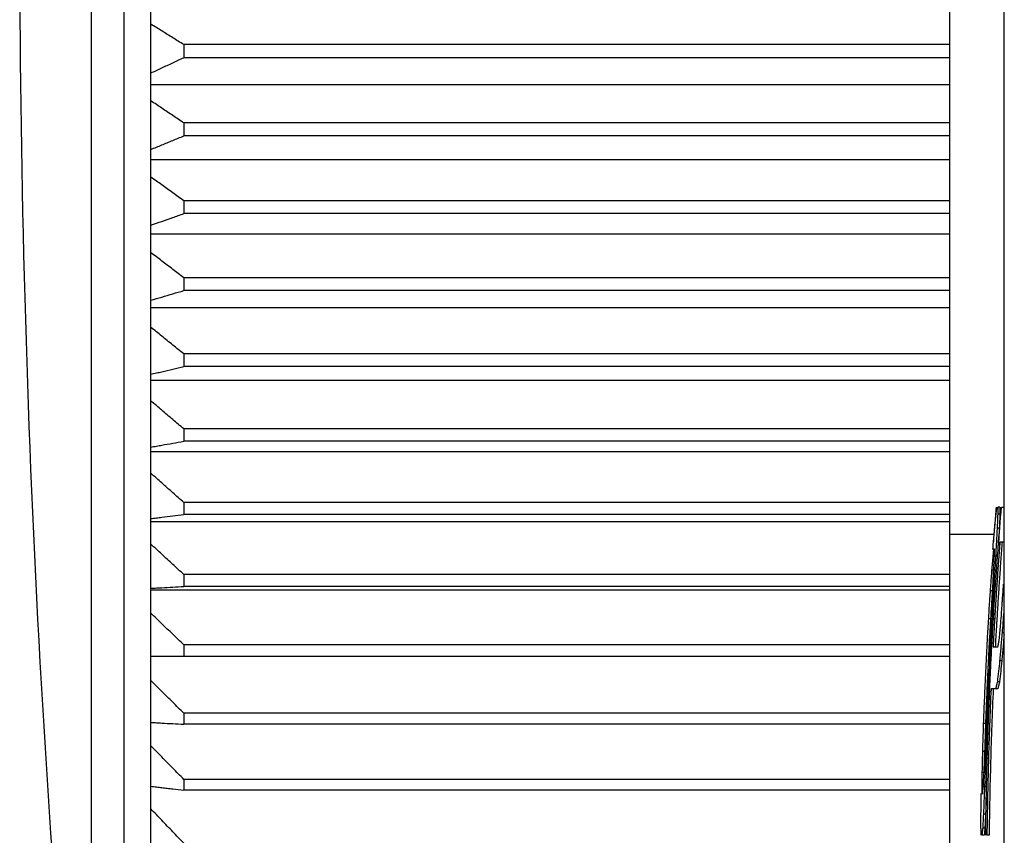
# Model space of a CAD drawing. Units: millimetres. Extents: x 925 to 2488, y 750 to 2163.
# Drawn here: x 2028 to 2037, y 1663 to 1670 of the extents above; entities that cross this region are included whole.
import ezdxf

# ---------------------------------------------------------------- set-up
doc = ezdxf.new("R2010")
doc.units = ezdxf.units.MM
doc.layers.add('10', color=4, linetype='Continuous')
doc.layers.add('11', color=7, linetype='Continuous')

msp = doc.modelspace()

# ---------------------------------------------------------------- linework, layer by layer
at = {"layer": '10'}
msp.add_line((2037.0207, 1375.0355), (2037.0207, 1823.0355), dxfattribs=at)
at = {"layer": '11'}
for p, q in [((2037.0207, 1651.9666), (2037.0207, 1717.0355)), ((2036.5207, 1684.4883), (2036.5207, 1657.0827)), ((2028.9752, 1657.9855), (2028.9752, 1683.5855)), ((2028.6768, 1658.2542), (2028.6768, 1683.3168)), ((2029.2207, 1657.4816), (2029.2207, 1676.7771)), ((2029.5207, 1669.7665), (2029.5207, 1669.6469)), ((2036.5207, 1669.7665), (2029.5207, 1669.7665)), ((2036.5207, 1669.6469), (2029.5207, 1669.6469)), ((2029.2207, 1669.4029), (2036.5207, 1669.4029)), ((2029.5207, 1669.0502), (2029.5207, 1668.9313)), ((2036.5207, 1669.0502), (2029.5207, 1669.0502)), ((2036.5207, 1668.9313), (2029.5207, 1668.9313)), ((2029.2207, 1668.7163), (2036.5207, 1668.7163)), ((2029.5207, 1668.3387), (2029.5207, 1668.2208)), ((2036.5207, 1668.3387), (2029.5207, 1668.3387)), ((2036.5207, 1668.2208), (2029.5207, 1668.2208)), ((2029.2207, 1668.0354), (2036.5207, 1668.0354)), ((2029.5207, 1667.634), (2029.5207, 1667.5174)), ((2036.5207, 1667.634), (2029.5207, 1667.634)), ((2036.5207, 1667.5174), (2029.5207, 1667.5174)), ((2029.2207, 1667.3621), (2036.5207, 1667.3621)), ((2029.5207, 1666.9378), (2029.5207, 1666.8228)), ((2036.5207, 1666.9378), (2029.5207, 1666.9378)), ((2036.5207, 1666.8228), (2029.5207, 1666.8228)), ((2029.2207, 1666.6981), (2036.5207, 1666.6981)), ((2029.5207, 1666.2522), (2029.5207, 1666.1392)), ((2036.5207, 1666.2522), (2029.5207, 1666.2522)), ((2036.5207, 1666.1392), (2029.5207, 1666.1392)), ((2029.2207, 1666.0453), (2036.5207, 1666.0453)), ((2029.5207, 1665.579), (2029.5207, 1665.4683)), ((2036.5207, 1665.579), (2029.5207, 1665.579)), ((2036.9823, 1665.5355), (2036.9622, 1665.5355)), ((2036.996, 1665.5355), (2037.0207, 1665.5355)), ((2036.5207, 1665.4683), (2029.5207, 1665.4683)), ((2036.9824, 1665.4717), (2036.9623, 1665.4717)), ((2029.2207, 1665.4056), (2036.5207, 1665.4056)), ((2036.977, 1665.344), (2036.957, 1665.344)), ((2036.9275, 1665.2855), (2036.5207, 1665.2855)), ((2036.9318, 1665.1525), (2036.9249, 1665.1525)), ((2037.0207, 1665.2164), (2036.9819, 1665.2164)), ((2036.9376, 1665.0887), (2036.9175, 1665.0887)), ((2036.963, 1665.0887), (2036.943, 1665.0887)), ((2029.5207, 1664.9201), (2029.5207, 1664.8119)), ((2036.5207, 1664.9201), (2029.5207, 1664.9201)), ((2036.9268, 1664.961), (2036.9068, 1664.961)), ((2036.5207, 1664.8119), (2029.5207, 1664.8119)), ((2036.9481, 1664.8334), (2036.928, 1664.8334)), ((2029.2207, 1664.7805), (2036.5207, 1664.7805)), ((2036.9129, 1664.7695), (2036.8929, 1664.7695)), ((2036.8965, 1664.5142), (2036.8765, 1664.5142)), ((2036.9294, 1664.5142), (2036.9093, 1664.5142)), ((2037.0225, 1664.3866), (2037.0024, 1664.3866)), ((2029.5207, 1664.2773), (2029.5207, 1664.1719)), ((2036.5207, 1664.2773), (2029.5207, 1664.2773)), ((2036.9198, 1664.2589), (2036.9641, 1664.2589)), ((2029.2207, 1664.1719), (2036.5207, 1664.1719)), ((2036.9999, 1664.1312), (2036.9798, 1664.1312)), ((2036.9793, 1663.9398), (2036.9592, 1663.9398)), ((2036.9629, 1663.8759), (2036.9012, 1663.8759)), ((2029.5207, 1663.6523), (2029.5207, 1663.5501)), ((2036.5207, 1663.6523), (2029.5207, 1663.6523)), ((2036.5207, 1663.5501), (2029.5207, 1663.5501)), ((2036.8507, 1663.5568), (2036.8307, 1663.5568)), ((2036.8835, 1663.5568), (2036.8635, 1663.5568)), ((2036.8426, 1663.3015), (2036.8226, 1663.3015)), ((2036.8716, 1663.2376), (2036.8516, 1663.2376)), ((2036.8381, 1663.11), (2036.8181, 1663.11)), ((2029.5207, 1663.0469), (2029.5207, 1662.9481)), ((2036.5207, 1663.0469), (2029.5207, 1663.0469)), ((2036.5207, 1662.9481), (2029.5207, 1662.9481)), ((2036.8367, 1662.9823), (2036.8167, 1662.9823)), ((2036.8179, 1662.9185), (2036.8248, 1662.9185)), ((2036.8621, 1662.9823), (2036.8421, 1662.9823)), ((2036.8516, 1662.727), (2036.8316, 1662.727)), ((2036.8447, 1662.5993), (2036.8247, 1662.5993)), ((2036.8385, 1662.5355), (2036.8185, 1662.5355)), ((2036.8549, 1662.5355), (2036.8521, 1662.5355)), ((2036.8836, 1662.5355), (2036.8636, 1662.5355))]:
    msp.add_line(p, q, dxfattribs=at)
msp.add_arc((2148.0207, 1670.7855), 120, 180, 185.994197, dxfattribs=at)
for points, knots in [([(2029.5207, 1669.7665), (2029.4872, 1669.7873), (2029.4202, 1669.8289), (2029.3202, 1669.8913), (2029.2538, 1669.9328), (2029.2207, 1669.9535)], [0, 0, 0, 0, 0.1185672, 0.2364025, 0.3535071, 0.3535071, 0.3535071, 0.3535071]), ([(2029.2207, 1669.5073), (2029.2538, 1669.5227), (2029.3202, 1669.5537), (2029.4202, 1669.6003), (2029.4872, 1669.6314), (2029.5207, 1669.6469)], [0, 0, 0, 0, 0.1095915, 0.2198946, 0.3309103, 0.3309103, 0.3309103, 0.3309103]), ([(2029.5207, 1669.0502), (2029.4872, 1669.0727), (2029.4202, 1669.1176), (2029.3202, 1669.1849), (2029.2538, 1669.2297), (2029.2207, 1669.252)], [0, 0, 0, 0, 0.1212601, 0.2417802, 0.3615617, 0.3615617, 0.3615617, 0.3615617]), ([(2029.2207, 1668.8083), (2029.2538, 1668.8219), (2029.3202, 1668.8492), (2029.4202, 1668.8903), (2029.4872, 1668.9176), (2029.5207, 1668.9313)], [0, 0, 0, 0, 0.1073779, 0.2154615, 0.3242517, 0.3242517, 0.3242517, 0.3242517]), ([(2029.5207, 1668.3387), (2029.4872, 1668.3628), (2029.4202, 1668.4109), (2029.3202, 1668.4829), (2029.2538, 1668.5309), (2029.2207, 1668.5548)], [0, 0, 0, 0, 0.1239847, 0.2472212, 0.3697108, 0.3697108, 0.3697108, 0.3697108]), ([(2029.2207, 1668.1147), (2029.2538, 1668.1265), (2029.3203, 1668.15), (2029.4203, 1668.1854), (2029.4872, 1668.209), (2029.5207, 1668.2208)], [0, 0, 0, 0, 0.1053687, 0.211438, 0.3182085, 0.3182085, 0.3182085, 0.3182085]), ([(2029.5207, 1667.634), (2029.4872, 1667.6596), (2029.4202, 1667.7107), (2029.3202, 1667.7873), (2029.2538, 1667.8383), (2029.2207, 1667.8637)], [0, 0, 0, 0, 0.1267101, 0.2526636, 0.3778618, 0.3778618, 0.3778618, 0.3778618]), ([(2029.2207, 1667.4285), (2029.2538, 1667.4383), (2029.3203, 1667.4581), (2029.4203, 1667.4877), (2029.4872, 1667.5075), (2029.5207, 1667.5174)], [0, 0, 0, 0, 0.1035984, 0.2078929, 0.3128842, 0.3128842, 0.3128842, 0.3128842]), ([(2029.5207, 1666.9378), (2029.4872, 1666.9649), (2029.4202, 1667.0189), (2029.3202, 1667.0998), (2029.2538, 1667.1537), (2029.2207, 1667.1806)], [0, 0, 0, 0, 0.1294074, 0.2580496, 0.3859281, 0.3859281, 0.3859281, 0.3859281]), ([(2029.2703, 1666.7633), (2029.2869, 1666.7672), (2029.3368, 1666.7791), (2029.4203, 1666.799), (2029.4872, 1666.8149), (2029.5207, 1666.8228)], [0, 0, 0, 0, 0.0511362, 0.153928, 0.2574128, 0.2574128, 0.2574128, 0.2574128]), ([(2029.5207, 1666.2522), (2029.4872, 1666.2807), (2029.4202, 1666.3375), (2029.3202, 1666.4225), (2029.2538, 1666.4791), (2029.2207, 1666.5074)], [0, 0, 0, 0, 0.1320496, 0.2633254, 0.3938292, 0.3938292, 0.3938292, 0.3938292]), ([(2029.2703, 1666.0944), (2029.2869, 1666.0974), (2029.3368, 1666.1063), (2029.4203, 1666.1213), (2029.4872, 1666.1332), (2029.5207, 1666.1392)], [0, 0, 0, 0, 0.0505363, 0.1521262, 0.2544061, 0.2544061, 0.2544061, 0.2544061]), ([(2029.5207, 1665.579), (2029.4872, 1665.6088), (2029.4202, 1665.6682), (2029.3202, 1665.7571), (2029.2538, 1665.8163), (2029.2207, 1665.8459)], [0, 0, 0, 0, 0.1346118, 0.2684415, 0.4014908, 0.4014908, 0.4014908, 0.4014908]), ([(2036.9468, 1665.4717), (2036.9481, 1665.4823), (2036.9509, 1665.5036), (2036.9538, 1665.5249), (2036.9553, 1665.5355)], [0, 0, 0, 0, 0.03213132, 0.06439938, 0.06439938, 0.06439938, 0.06439938]), ([(2036.9622, 1665.5355), (2036.9622, 1665.5249), (2036.9621, 1665.5089), (2036.9622, 1665.493), (2036.9622, 1665.4876)], [0, 0, 0, 0, 0.03191501, 0.04787254, 0.04787254, 0.04787254, 0.04787254]), ([(2036.9823, 1665.5355), (2036.9823, 1665.5249), (2036.9822, 1665.5089), (2036.9823, 1665.493), (2036.9823, 1665.4876)], [0, 0, 0, 0, 0.03191501, 0.04787254, 0.04787254, 0.04787254, 0.04787254]), ([(2029.2703, 1665.4383), (2029.2869, 1665.4403), (2029.3368, 1665.4463), (2029.4203, 1665.4563), (2029.4872, 1665.4643), (2029.5207, 1665.4683)], [0, 0, 0, 0, 0.0500986, 0.1508115, 0.2522123, 0.2522123, 0.2522123, 0.2522123]), ([(2036.9375, 1665.3769), (2036.9386, 1665.3877), (2036.9416, 1665.4192), (2036.9447, 1665.4508), (2036.9468, 1665.4717)], [0, 0, 0, 0, 0.03238656, 0.09521709, 0.09521709, 0.09521709, 0.09521709]), ([(2036.9623, 1665.4717), (2036.9614, 1665.4504), (2036.96, 1665.4185), (2036.9587, 1665.3866), (2036.9582, 1665.3759)], [0, 0, 0, 0, 0.06387829, 0.0958236, 0.0958236, 0.0958236, 0.0958236]), ([(2036.9824, 1665.4717), (2036.9815, 1665.4504), (2036.98, 1665.4185), (2036.9787, 1665.3866), (2036.9783, 1665.3759)], [0, 0, 0, 0, 0.06387841, 0.09582373, 0.09582373, 0.09582373, 0.09582373]), ([(2036.957, 1665.344), (2036.9545, 1665.3015), (2036.9508, 1665.2377), (2036.9474, 1665.1739), (2036.9463, 1665.1527)], [0, 0, 0, 0, 0.1276961, 0.1916605, 0.1916605, 0.1916605, 0.1916605]), ([(2036.977, 1665.344), (2036.9746, 1665.3015), (2036.9715, 1665.2491), (2036.9687, 1665.1966), (2036.9682, 1665.1867)], [0, 0, 0, 0, 0.1276971, 0.1576032, 0.1576032, 0.1576032, 0.1576032]), ([(2029.5207, 1664.9201), (2029.4872, 1664.9511), (2029.4202, 1665.013), (2029.3202, 1665.1055), (2029.2538, 1665.1672), (2029.2207, 1665.1979)], [0, 0, 0, 0, 0.1370713, 0.2733523, 0.4088448, 0.4088448, 0.4088448, 0.4088448]), ([(2036.9314, 1665.0887), (2036.9314, 1665.0993), (2036.9315, 1665.1206), (2036.9317, 1665.1419), (2036.9318, 1665.1525)], [0, 0, 0, 0, 0.0319064, 0.06383157, 0.06383157, 0.06383157, 0.06383157]), ([(2036.923, 1665.1365), (2036.9224, 1665.1311), (2036.9205, 1665.1152), (2036.9187, 1665.0993), (2036.9175, 1665.0887)], [0, 0, 0, 0, 0.01610449, 0.04806785, 0.04806785, 0.04806785, 0.04806785]), ([(2036.9258, 1664.961), (2036.9267, 1664.9823), (2036.9285, 1665.0249), (2036.9304, 1665.0674), (2036.9314, 1665.0887)], [0, 0, 0, 0, 0.0639105, 0.1277821, 0.1277821, 0.1277821, 0.1277821]), ([(2036.9031, 1664.9124), (2036.902, 1664.8964), (2036.8996, 1664.8644), (2036.8973, 1664.8325), (2036.8962, 1664.8167)], [0, 0, 0, 0, 0.04825592, 0.09599683, 0.09599683, 0.09599683, 0.09599683]), ([(2036.9153, 1664.7695), (2036.917, 1664.8015), (2036.9195, 1664.8493), (2036.9222, 1664.8972), (2036.9231, 1664.9132)], [0, 0, 0, 0, 0.095875, 0.1438217, 0.1438217, 0.1438217, 0.1438217]), ([(2036.9226, 1664.9047), (2036.9216, 1664.8912), (2036.9195, 1664.8619), (2036.9174, 1664.8325), (2036.9162, 1664.8167)], [0, 0, 0, 0, 0.04050896, 0.08825032, 0.08825032, 0.08825032, 0.08825032]), ([(2029.2703, 1664.7969), (2029.2869, 1664.7979), (2029.3368, 1664.8009), (2029.4203, 1664.8059), (2029.4872, 1664.8099), (2029.5207, 1664.8119)], [0, 0, 0, 0, 0.0498322, 0.1500112, 0.2508771, 0.2508771, 0.2508771, 0.2508771]), ([(2036.9129, 1664.7695), (2036.91, 1664.7263), (2036.9044, 1664.6412), (2036.8991, 1664.5561), (2036.8965, 1664.5142)], [0, 0, 0, 0, 0.1300815, 0.2558428, 0.2558428, 0.2558428, 0.2558428]), ([(2036.9007, 1664.5142), (2036.903, 1664.5563), (2036.9077, 1664.6414), (2036.9128, 1664.7265), (2036.9153, 1664.7695)], [0, 0, 0, 0, 0.1264529, 0.2557381, 0.2557381, 0.2557381, 0.2557381]), ([(2036.9231, 1664.7536), (2036.9215, 1664.727), (2036.9183, 1664.6738), (2036.9153, 1664.6206), (2036.9138, 1664.594)], [0, 0, 0, 0, 0.0799291, 0.1598471, 0.1598471, 0.1598471, 0.1598471]), ([(2029.5207, 1664.2773), (2029.4872, 1664.3095), (2029.4202, 1664.3735), (2029.3202, 1664.4695), (2029.2538, 1664.5334), (2029.2207, 1664.5653)], [0, 0, 0, 0, 0.1394072, 0.2780162, 0.415829, 0.415829, 0.415829, 0.415829]), ([(2036.9885, 1664.4504), (2036.9908, 1664.4821), (2036.9943, 1664.5297), (2036.9979, 1664.5774), (2036.9991, 1664.5934)], [0, 0, 0, 0, 0.0952317, 0.1434347, 0.1434347, 0.1434347, 0.1434347]), ([(2037.0167, 1664.5781), (2037.0142, 1664.5459), (2037.0094, 1664.482), (2037.0047, 1664.4182), (2037.0024, 1664.3866)], [0, 0, 0, 0, 0.0968908, 0.1920228, 0.1920228, 0.1920228, 0.1920228]), ([(2036.9757, 1664.3227), (2036.9778, 1664.344), (2036.9809, 1664.376), (2036.9842, 1664.4079), (2036.9852, 1664.4185)], [0, 0, 0, 0, 0.06418873, 0.09625344, 0.09625344, 0.09625344, 0.09625344]), ([(2036.862, 1664.2565), (2036.8577, 1664.1728), (2036.8512, 1664.0473), (2036.8456, 1663.9218), (2036.8437, 1663.8802)], [0, 0, 0, 0, 0.2516723, 0.3767946, 0.3767946, 0.3767946, 0.3767946]), ([(2036.882, 1664.2566), (2036.8777, 1664.1728), (2036.8712, 1664.0471), (2036.8656, 1663.9213), (2036.8637, 1663.8793)], [0, 0, 0, 0, 0.2516651, 0.3776988, 0.3776988, 0.3776988, 0.3776988]), ([(2036.868, 1663.882), (2036.8697, 1663.9215), (2036.8753, 1664.0443), (2036.8816, 1664.167), (2036.8859, 1664.2502)], [0, 0, 0, 0, 0.1187265, 0.3687003, 0.3687003, 0.3687003, 0.3687003]), ([(2036.9641, 1664.2589), (2036.9661, 1664.2698), (2036.9699, 1664.2911), (2036.9738, 1664.3124), (2036.9757, 1664.3227)], [0, 0, 0, 0, 0.0332704, 0.06487028, 0.06487028, 0.06487028, 0.06487028]), ([(2036.8898, 1663.8784), (2036.8923, 1663.9328), (2036.8975, 1664.0498), (2036.9036, 1664.1668), (2036.9068, 1664.2294)], [0, 0, 0, 0, 0.1635361, 0.3514425, 0.3514425, 0.3514425, 0.3514425]), ([(2036.9798, 1664.1312), (2036.9763, 1664.0994), (2036.9693, 1664.0356), (2036.9626, 1663.9717), (2036.9592, 1663.9398)], [0, 0, 0, 0, 0.0961928, 0.1925968, 0.1925968, 0.1925968, 0.1925968]), ([(2036.9999, 1664.1312), (2036.9964, 1664.0994), (2036.9893, 1664.0356), (2036.9826, 1663.9717), (2036.9793, 1663.9398)], [0, 0, 0, 0, 0.0961938, 0.1925978, 0.1925978, 0.1925978, 0.1925978]), ([(2029.5207, 1663.6523), (2029.4872, 1663.6855), (2029.4202, 1663.7517), (2029.3202, 1663.8508), (2029.2538, 1663.9168), (2029.2207, 1663.9497)], [0, 0, 0, 0, 0.1416006, 0.2823956, 0.4223869, 0.4223869, 0.4223869, 0.4223869]), ([(2036.9592, 1663.9398), (2036.9565, 1663.9293), (2036.9509, 1663.908), (2036.9455, 1663.8867), (2036.9428, 1663.8759)], [0, 0, 0, 0, 0.03246745, 0.06590054, 0.06590054, 0.06590054, 0.06590054]), ([(2036.9793, 1663.9398), (2036.9765, 1663.9293), (2036.971, 1663.908), (2036.9656, 1663.8867), (2036.9629, 1663.8759)], [0, 0, 0, 0, 0.03246704, 0.0659025, 0.0659025, 0.0659025, 0.0659025]), ([(2036.8437, 1663.8802), (2036.8421, 1663.8432), (2036.8389, 1663.7698), (2036.836, 1663.6964), (2036.8346, 1663.66)], [0, 0, 0, 0, 0.1111609, 0.2203843, 0.2203843, 0.2203843, 0.2203843]), ([(2036.8637, 1663.8793), (2036.8621, 1663.8426), (2036.8574, 1663.7351), (2036.8534, 1663.6276), (2036.8507, 1663.5568)], [0, 0, 0, 0, 0.1102634, 0.3228073, 0.3228073, 0.3228073, 0.3228073]), ([(2036.8521, 1662.5355), (2036.854, 1662.6614), (2036.8576, 1662.9131), (2036.8675, 1663.2901), (2036.8782, 1663.6038), (2036.8861, 1663.7917), (2036.8888, 1663.8542)], [0, 0, 0, 0, 0.377749, 0.755039, 1.131535, 1.319292, 1.319292, 1.319292, 1.319292]), ([(2036.8549, 1663.5568), (2036.8575, 1663.6272), (2036.8616, 1663.7357), (2036.8663, 1663.844), (2036.868, 1663.882)], [0, 0, 0, 0, 0.2115339, 0.3254555, 0.3254555, 0.3254555, 0.3254555]), ([(2036.9012, 1663.8759), (2036.8965, 1663.7645), (2036.8872, 1663.5415), (2036.8766, 1663.2066), (2036.8684, 1662.8712), (2036.8652, 1662.6474), (2036.8636, 1662.5355)], [0, 0, 0, 0, 0.334507, 0.669623, 1.005185, 1.341006, 1.341006, 1.341006, 1.341006]), ([(2036.9212, 1663.8759), (2036.9165, 1663.7645), (2036.9072, 1663.5415), (2036.8967, 1663.2066), (2036.8884, 1662.8712), (2036.8852, 1662.6474), (2036.8836, 1662.5355)], [0, 0, 0, 0, 0.334508, 0.669624, 1.005186, 1.341006, 1.341006, 1.341006, 1.341006]), ([(2029.2703, 1663.5651), (2029.2869, 1663.5641), (2029.3368, 1663.5611), (2029.4203, 1663.5561), (2029.4872, 1663.5521), (2029.5207, 1663.5501)], [0, 0, 0, 0, 0.0498322, 0.1500112, 0.2508771, 0.2508771, 0.2508771, 0.2508771]), ([(2036.8507, 1663.5568), (2036.8492, 1663.5127), (2036.8463, 1663.4276), (2036.8438, 1663.3425), (2036.8426, 1663.3015)], [0, 0, 0, 0, 0.1322879, 0.255448, 0.255448, 0.255448, 0.255448]), ([(2036.845, 1663.3015), (2036.8466, 1663.3439), (2036.8496, 1663.4291), (2036.8531, 1663.5141), (2036.8549, 1663.5568)], [0, 0, 0, 0, 0.1275055, 0.2555087, 0.2555087, 0.2555087, 0.2555087]), ([(2036.8635, 1663.5568), (2036.8613, 1663.5037), (2036.8571, 1663.3973), (2036.8534, 1663.2909), (2036.8516, 1663.2376)], [0, 0, 0, 0, 0.1594475, 0.3193721, 0.3193721, 0.3193721, 0.3193721]), ([(2029.5207, 1663.0469), (2029.4872, 1663.081), (2029.4202, 1663.1491), (2029.3202, 1663.2511), (2029.2538, 1663.319), (2029.2207, 1663.3528)], [0, 0, 0, 0, 0.1436346, 0.2864566, 0.428468, 0.428468, 0.428468, 0.428468]), ([(2036.8426, 1663.3015), (2036.8418, 1663.2694), (2036.8406, 1663.2243), (2036.8396, 1663.1793), (2036.8393, 1663.1663)], [0, 0, 0, 0, 0.0962181, 0.1351954, 0.1351954, 0.1351954, 0.1351954]), ([(2036.8214, 1663.2533), (2036.821, 1663.2373), (2036.8202, 1663.2053), (2036.8195, 1663.1734), (2036.8191, 1663.1575)], [0, 0, 0, 0, 0.04799703, 0.09577042, 0.09577042, 0.09577042, 0.09577042]), ([(2036.8371, 1663.11), (2036.8384, 1663.1417), (2036.8403, 1663.1895), (2036.8423, 1663.2372), (2036.8429, 1663.2532)], [0, 0, 0, 0, 0.0952867, 0.1433346, 0.1433346, 0.1433346, 0.1433346]), ([(2036.849, 1663.1739), (2036.8482, 1663.1526), (2036.8466, 1663.1101), (2036.845, 1663.0675), (2036.8443, 1663.0462)], [0, 0, 0, 0, 0.0638523, 0.127748, 0.127748, 0.127748, 0.127748]), ([(2029.2703, 1662.978), (2029.2869, 1662.976), (2029.3201, 1662.9721), (2029.3533, 1662.9681), (2029.37, 1662.9661)], [0, 0, 0, 0, 0.0500986, 0.100369, 0.100369, 0.100369, 0.100369]), ([(2029.37, 1662.9661), (2029.3866, 1662.9641), (2029.4369, 1662.9581), (2029.4872, 1662.9521), (2029.5207, 1662.9481)], [0, 0, 0, 0, 0.0504424, 0.1518433, 0.1518433, 0.1518433, 0.1518433]), ([(2036.8167, 1662.9823), (2036.8169, 1662.9717), (2036.8171, 1662.9557), (2036.8174, 1662.9398), (2036.8176, 1662.9345)], [0, 0, 0, 0, 0.03186487, 0.04783944, 0.04783944, 0.04783944, 0.04783944]), ([(2036.8248, 1662.9185), (2036.8257, 1662.929), (2036.8275, 1662.9503), (2036.8295, 1662.9715), (2036.8305, 1662.9823)], [0, 0, 0, 0, 0.03156495, 0.06408018, 0.06408018, 0.06408018, 0.06408018]), ([(2036.8392, 1662.9182), (2036.8383, 1662.8969), (2036.8356, 1662.8332), (2036.8332, 1662.7694), (2036.8316, 1662.727)], [0, 0, 0, 0, 0.0639749, 0.1913766, 0.1913766, 0.1913766, 0.1913766]), ([(2036.8578, 1662.885), (2036.8574, 1662.8747), (2036.8552, 1662.8221), (2036.8532, 1662.7694), (2036.8516, 1662.727)], [0, 0, 0, 0, 0.0306829, 0.1580853, 0.1580853, 0.1580853, 0.1580853]), ([(2029.5207, 1662.4627), (2029.4872, 1662.4977), (2029.4202, 1662.5675), (2029.3202, 1662.672), (2029.2538, 1662.7416), (2029.2207, 1662.7763)], [0, 0, 0, 0, 0.145494, 0.2901689, 0.4340269, 0.4340269, 0.4340269, 0.4340269]), ([(2036.8092, 1662.5993), (2036.8091, 1662.6197), (2036.809, 1662.6509), (2036.8091, 1662.6821), (2036.8091, 1662.693)], [0, 0, 0, 0, 0.06102306, 0.09363969, 0.09363969, 0.09363969, 0.09363969]), ([(2036.8298, 1662.6951), (2036.8292, 1662.6844), (2036.8274, 1662.6525), (2036.8258, 1662.6206), (2036.8247, 1662.5993)], [0, 0, 0, 0, 0.03196028, 0.09588411, 0.09588411, 0.09588411, 0.09588411]), ([(2036.8498, 1662.6951), (2036.8492, 1662.6844), (2036.8474, 1662.6525), (2036.8458, 1662.6206), (2036.8447, 1662.5993)], [0, 0, 0, 0, 0.03196058, 0.09588349, 0.09588349, 0.09588349, 0.09588349]), ([(2036.8116, 1662.5355), (2036.8112, 1662.5459), (2036.8105, 1662.5617), (2036.8099, 1662.5775), (2036.8097, 1662.5829)], [0, 0, 0, 0, 0.03131095, 0.04743653, 0.04743653, 0.04743653, 0.04743653]), ([(2036.8247, 1662.5993), (2036.8236, 1662.5883), (2036.8216, 1662.569), (2036.8198, 1662.5497), (2036.819, 1662.5414)], [0, 0, 0, 0, 0.03327897, 0.05819169, 0.05819169, 0.05819169, 0.05819169]), ([(2036.8447, 1662.5993), (2036.8436, 1662.5883), (2036.8416, 1662.5684), (2036.8397, 1662.5485), (2036.8389, 1662.5396)], [0, 0, 0, 0, 0.03327846, 0.06001555, 0.06001555, 0.06001555, 0.06001555])]:
    msp.add_open_spline(points, degree=3, knots=knots, dxfattribs=at)
for points in [[(2029.2207, 1666.7515), (2029.2372, 1666.7554), (2029.2538, 1666.7594), (2029.2703, 1666.7633)], [(2029.2207, 1666.0855), (2029.2372, 1666.0884), (2029.2538, 1666.0914), (2029.2703, 1666.0944)], [(2036.9475, 1665.5355), (2036.9452, 1665.5082), (2036.9429, 1665.4809), (2036.9407, 1665.4536)], [(2036.9666, 1665.1656), (2036.9764, 1665.2889), (2036.9862, 1665.4122), (2036.996, 1665.5355)], [(2029.2207, 1665.4324), (2029.2372, 1665.4344), (2029.2538, 1665.4363), (2029.2703, 1665.4383)], [(2036.9407, 1665.4536), (2036.9385, 1665.4268), (2036.9363, 1665.3999), (2036.9342, 1665.3731)], [(2036.9622, 1665.4876), (2036.9623, 1665.4823), (2036.9623, 1665.477), (2036.9623, 1665.4717)], [(2036.9823, 1665.4876), (2036.9823, 1665.4823), (2036.9824, 1665.477), (2036.9824, 1665.4717)], [(2036.9342, 1665.3731), (2036.9321, 1665.3468), (2036.93, 1665.3204), (2036.9279, 1665.294)], [(2036.9288, 1665.2774), (2036.9307, 1665.2996), (2036.9326, 1665.3218), (2036.9345, 1665.344)], [(2036.9345, 1665.344), (2036.9355, 1665.355), (2036.9365, 1665.3659), (2036.9375, 1665.3769)], [(2036.9582, 1665.3759), (2036.9578, 1665.3653), (2036.9574, 1665.3547), (2036.957, 1665.344)], [(2036.9783, 1665.3759), (2036.9779, 1665.3653), (2036.9775, 1665.3547), (2036.977, 1665.344)], [(2036.9279, 1665.294), (2036.9261, 1665.2708), (2036.9243, 1665.2476), (2036.9225, 1665.2244)], [(2036.9234, 1665.2127), (2036.9252, 1665.2343), (2036.927, 1665.2558), (2036.9288, 1665.2774)], [(2036.9184, 1665.1498), (2036.92, 1665.1707), (2036.9217, 1665.1917), (2036.9234, 1665.2127)], [(2036.9225, 1665.2244), (2036.9223, 1665.2217), (2036.9221, 1665.219), (2036.9219, 1665.2164)], [(2036.9249, 1665.1525), (2036.9243, 1665.1472), (2036.9236, 1665.1418), (2036.923, 1665.1365)], [(2036.9463, 1665.1527), (2036.9452, 1665.1313), (2036.9441, 1665.11), (2036.943, 1665.0887)], [(2036.953, 1664.9794), (2036.9575, 1665.0415), (2036.962, 1665.1036), (2036.9666, 1665.1656)], [(2036.9819, 1665.2164), (2036.9779, 1665.1635), (2036.974, 1665.1107), (2036.9701, 1665.0579)], [(2037.002, 1665.2164), (2036.998, 1665.1635), (2036.9941, 1665.1107), (2036.9902, 1665.0579)], [(2036.9175, 1665.0887), (2036.9157, 1665.0671), (2036.9138, 1665.0455), (2036.912, 1665.0239)], [(2036.943, 1665.0887), (2036.942, 1665.0726), (2036.941, 1665.0565), (2036.94, 1665.0404)], [(2036.9701, 1665.0579), (2036.9663, 1665.0049), (2036.9626, 1664.9519), (2036.9588, 1664.8989)], [(2036.9902, 1665.0579), (2036.9864, 1665.0049), (2036.9827, 1664.9519), (2036.9789, 1664.8989)], [(2036.9093, 1664.9922), (2036.9085, 1664.9818), (2036.9076, 1664.9714), (2036.9068, 1664.961)], [(2036.912, 1665.0239), (2036.9111, 1665.0134), (2036.9102, 1665.0028), (2036.9093, 1664.9922)], [(2036.94, 1665.0404), (2036.9384, 1665.014), (2036.9369, 1664.9876), (2036.9353, 1664.9612)], [(2036.9402, 1664.7925), (2036.9445, 1664.8548), (2036.9487, 1664.9171), (2036.953, 1664.9794)], [(2036.9068, 1664.961), (2036.9056, 1664.9448), (2036.9043, 1664.9286), (2036.9031, 1664.9124)], [(2036.9231, 1664.9132), (2036.924, 1664.9291), (2036.9249, 1664.9451), (2036.9258, 1664.961)], [(2036.9316, 1664.8973), (2036.9304, 1664.876), (2036.9292, 1664.8547), (2036.928, 1664.8334)], [(2036.9353, 1664.9612), (2036.9341, 1664.9399), (2036.9328, 1664.9186), (2036.9316, 1664.8973)], [(2036.9588, 1664.8989), (2036.9553, 1664.8457), (2036.9517, 1664.7924), (2036.9482, 1664.7392)], [(2036.9789, 1664.8989), (2036.9754, 1664.8457), (2036.9718, 1664.7924), (2036.9683, 1664.7392)], [(2029.2207, 1664.794), (2029.2372, 1664.7949), (2029.2538, 1664.7959), (2029.2703, 1664.7969)], [(2036.8962, 1664.8167), (2036.8951, 1664.801), (2036.894, 1664.7852), (2036.8929, 1664.7695)], [(2036.9162, 1664.8167), (2036.9151, 1664.801), (2036.914, 1664.7852), (2036.9129, 1664.7695)], [(2036.928, 1664.8334), (2036.9264, 1664.8068), (2036.9247, 1664.7802), (2036.9231, 1664.7536)], [(2036.9282, 1664.6049), (2036.9322, 1664.6674), (2036.9362, 1664.7299), (2036.9402, 1664.7925)], [(2037.009, 1664.7377), (2037.0111, 1664.7696), (2037.0132, 1664.8015), (2037.0153, 1664.8334)], [(2036.8885, 1664.7041), (2036.8871, 1664.6827), (2036.8857, 1664.6612), (2036.8843, 1664.6397)], [(2036.8929, 1664.7695), (2036.8914, 1664.7477), (2036.89, 1664.7259), (2036.8885, 1664.7041)], [(2036.9482, 1664.7392), (2036.9448, 1664.6859), (2036.9415, 1664.6325), (2036.9381, 1664.5792)], [(2036.9683, 1664.7392), (2036.9649, 1664.6859), (2036.9615, 1664.6325), (2036.9582, 1664.5792)], [(2037.0059, 1664.6898), (2037.0069, 1664.7057), (2037.008, 1664.7217), (2037.009, 1664.7377)], [(2036.8843, 1664.6397), (2036.8817, 1664.5979), (2036.8791, 1664.5561), (2036.8765, 1664.5142)], [(2036.9991, 1664.5934), (2037.0004, 1664.6096), (2037.0016, 1664.6257), (2037.0029, 1664.6419)], [(2037.0029, 1664.6419), (2037.0039, 1664.6579), (2037.0049, 1664.6738), (2037.0059, 1664.6898)], [(2036.9138, 1664.594), (2036.9123, 1664.5674), (2036.9108, 1664.5408), (2036.9093, 1664.5142)], [(2036.9171, 1664.4171), (2036.9208, 1664.4797), (2036.9245, 1664.5423), (2036.9282, 1664.6049)], [(2036.9381, 1664.5792), (2036.935, 1664.5258), (2036.9318, 1664.4725), (2036.9287, 1664.4191)], [(2036.9582, 1664.5792), (2036.955, 1664.5258), (2036.9519, 1664.4725), (2036.9487, 1664.4191)], [(2036.8765, 1664.5142), (2036.874, 1664.471), (2036.8715, 1664.4278), (2036.869, 1664.3846)], [(2036.8965, 1664.5142), (2036.894, 1664.471), (2036.8915, 1664.4278), (2036.8891, 1664.3846)], [(2036.893, 1664.3804), (2036.8956, 1664.425), (2036.8981, 1664.4696), (2036.9007, 1664.5142)], [(2036.9059, 1664.4551), (2036.904, 1664.4216), (2036.9021, 1664.3881), (2036.9002, 1664.3546)], [(2036.9093, 1664.5142), (2036.9082, 1664.4945), (2036.907, 1664.4748), (2036.9059, 1664.4551)], [(2036.9852, 1664.4185), (2036.9863, 1664.4291), (2036.9874, 1664.4398), (2036.9885, 1664.4504)], [(2036.869, 1664.3846), (2036.8667, 1664.3419), (2036.8643, 1664.2992), (2036.862, 1664.2565)], [(2036.8891, 1664.3846), (2036.8867, 1664.3419), (2036.8844, 1664.2993), (2036.882, 1664.2566)], [(2036.8864, 1664.2607), (2036.8886, 1664.3006), (2036.8908, 1664.3405), (2036.893, 1664.3804)], [(2036.9002, 1664.3546), (2036.8973, 1664.3015), (2036.8945, 1664.2483), (2036.8916, 1664.1951)], [(2036.9068, 1664.2294), (2036.9102, 1664.292), (2036.9136, 1664.3545), (2036.9171, 1664.4171)], [(2036.9287, 1664.4191), (2036.9269, 1664.3879), (2036.9252, 1664.3568), (2036.9234, 1664.3256)], [(2036.9487, 1664.4191), (2036.9469, 1664.3876), (2036.9452, 1664.3561), (2036.9434, 1664.3245)], [(2037.0024, 1664.3866), (2037.0004, 1664.3649), (2036.9985, 1664.3433), (2036.9965, 1664.3217)], [(2037.0207, 1664.3672), (2037.0193, 1664.352), (2037.018, 1664.3368), (2037.0166, 1664.3217)], [(2036.8859, 1664.2502), (2036.8861, 1664.2537), (2036.8862, 1664.2572), (2036.8864, 1664.2607)], [(2036.9234, 1664.3256), (2036.9222, 1664.3034), (2036.921, 1664.2811), (2036.9198, 1664.2589)], [(2036.9434, 1664.3245), (2036.9422, 1664.3027), (2036.941, 1664.2808), (2036.9399, 1664.2589)], [(2036.9908, 1664.2575), (2036.9871, 1664.2154), (2036.9835, 1664.1733), (2036.9798, 1664.1312)], [(2036.9965, 1664.3217), (2036.9946, 1664.3003), (2036.9927, 1664.2789), (2036.9908, 1664.2575)], [(2037.0108, 1664.2575), (2037.0072, 1664.2154), (2037.0036, 1664.1733), (2036.9999, 1664.1312)], [(2037.0166, 1664.3217), (2037.0147, 1664.3003), (2037.0128, 1664.2789), (2037.0108, 1664.2575)], [(2036.8916, 1664.1951), (2036.8865, 1664.089), (2036.8814, 1663.9828), (2036.8764, 1663.8766)], [(2036.8764, 1663.8766), (2036.8721, 1663.77), (2036.8678, 1663.6634), (2036.8635, 1663.5568)], [(2036.8888, 1663.8542), (2036.8891, 1663.8623), (2036.8895, 1663.8703), (2036.8898, 1663.8784)], [(2036.8346, 1663.66), (2036.8333, 1663.6256), (2036.832, 1663.5912), (2036.8307, 1663.5568)], [(2029.2207, 1663.5681), (2029.2372, 1663.5671), (2029.2538, 1663.5661), (2029.2703, 1663.5651)], [(2036.8307, 1663.5568), (2036.8299, 1663.5344), (2036.8292, 1663.5119), (2036.8284, 1663.4895)], [(2036.8284, 1663.4895), (2036.8277, 1663.4679), (2036.827, 1663.4462), (2036.8263, 1663.4246)], [(2036.8263, 1663.4246), (2036.8251, 1663.3835), (2036.8238, 1663.3425), (2036.8226, 1663.3015)], [(2036.8226, 1663.3015), (2036.8222, 1663.2854), (2036.8218, 1663.2693), (2036.8214, 1663.2533)], [(2036.8429, 1663.2532), (2036.8436, 1663.2693), (2036.8443, 1663.2854), (2036.845, 1663.3015)], [(2036.8516, 1663.2376), (2036.8507, 1663.2164), (2036.8499, 1663.1951), (2036.849, 1663.1739)], [(2036.8181, 1663.11), (2036.8179, 1663.0887), (2036.8176, 1663.0674), (2036.8173, 1663.0462)], [(2036.8191, 1663.1575), (2036.8188, 1663.1417), (2036.8185, 1663.1258), (2036.8181, 1663.11)], [(2036.8337, 1663.0462), (2036.8349, 1663.0675), (2036.836, 1663.0887), (2036.8371, 1663.11)], [(2036.817, 1663.0142), (2036.8169, 1663.0036), (2036.8168, 1662.993), (2036.8167, 1662.9823)], [(2036.8173, 1663.0462), (2036.8172, 1663.0355), (2036.8171, 1663.0249), (2036.817, 1663.0142)], [(2036.8305, 1662.9823), (2036.8316, 1663.0036), (2036.8327, 1663.0249), (2036.8337, 1663.0462)], [(2036.8443, 1663.0462), (2036.8435, 1663.0249), (2036.8428, 1663.0036), (2036.8421, 1662.9823)], [(2029.2207, 1662.984), (2029.2372, 1662.982), (2029.2538, 1662.98), (2029.2703, 1662.978)], [(2036.8107, 1662.8544), (2036.811, 1662.8759), (2036.8113, 1662.8973), (2036.8116, 1662.9187)], [(2036.8176, 1662.9345), (2036.8177, 1662.9291), (2036.8178, 1662.9238), (2036.8179, 1662.9185)], [(2036.8421, 1662.9823), (2036.8411, 1662.9609), (2036.8402, 1662.9396), (2036.8392, 1662.9182)], [(2036.8091, 1662.727), (2036.8096, 1662.7695), (2036.8101, 1662.812), (2036.8107, 1662.8544)], [(2036.8091, 1662.693), (2036.8091, 1662.7043), (2036.8091, 1662.7157), (2036.8091, 1662.727)], [(2036.8316, 1662.727), (2036.831, 1662.7164), (2036.8304, 1662.7057), (2036.8298, 1662.6951)], [(2036.8516, 1662.727), (2036.851, 1662.7164), (2036.8504, 1662.7057), (2036.8498, 1662.6951)], [(2036.8097, 1662.5829), (2036.8095, 1662.5884), (2036.8094, 1662.5939), (2036.8092, 1662.5993)], [(2036.8099, 1662.5776), (2036.8097, 1662.5636), (2036.8095, 1662.5495), (2036.8094, 1662.5355)], [(2036.8188, 1662.5386), (2036.8187, 1662.5375), (2036.8186, 1662.5365), (2036.8185, 1662.5355)], [(2036.819, 1662.5414), (2036.819, 1662.5405), (2036.8189, 1662.5395), (2036.8188, 1662.5386)], [(2036.8389, 1662.5396), (2036.8388, 1662.5382), (2036.8386, 1662.5369), (2036.8385, 1662.5355)]]:
    msp.add_open_spline(points, degree=3, dxfattribs=at)

doc.saveas('drawing.dxf')
